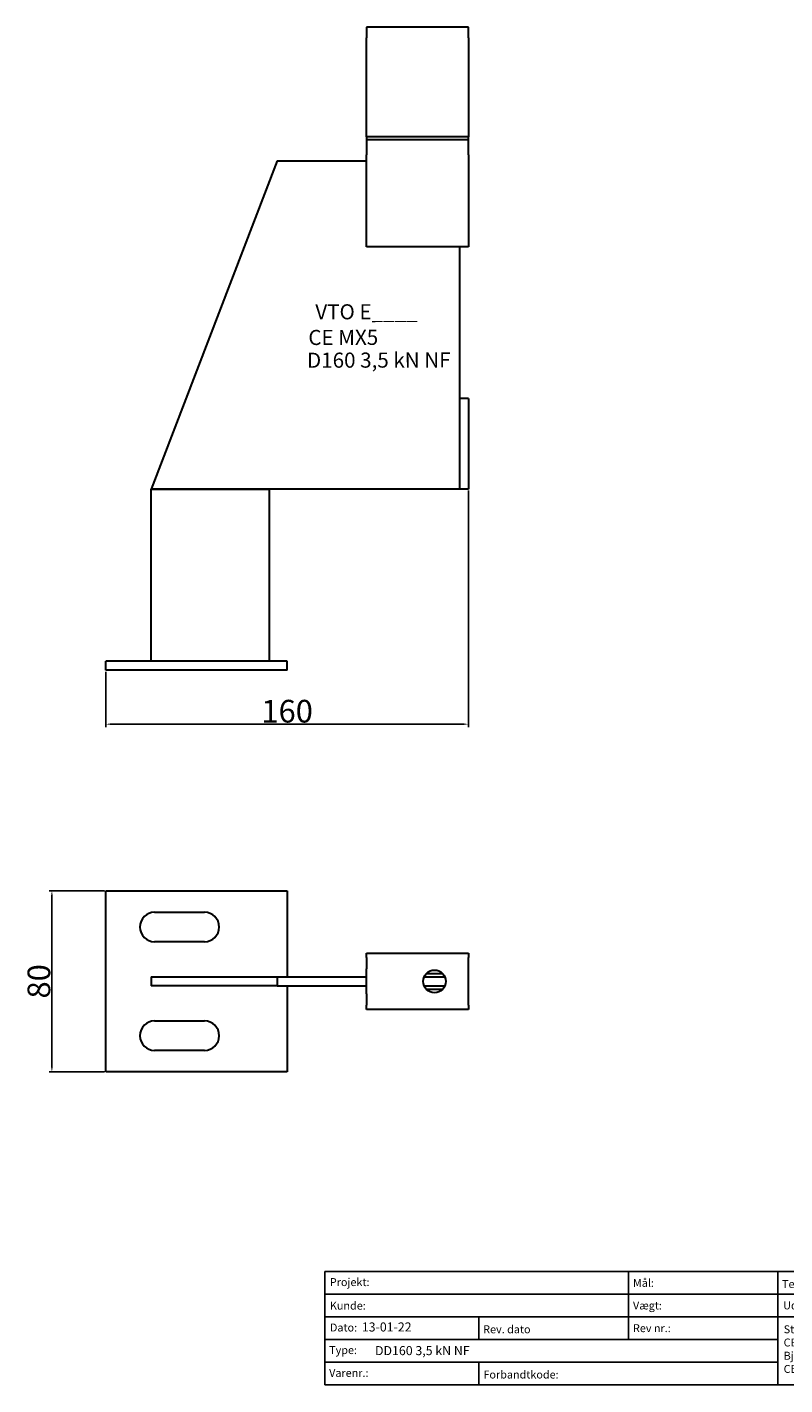
# Model space of a CAD drawing. Units: millimetres. Extents: x 30771 to 31439, y 138598 to 139198.
# Drawn here: x 30771 to 31105, y 138598 to 139198 of the extents above; entities that cross this region are included whole.
import ezdxf

# ---------------------------------------------------------------- set-up
doc = ezdxf.new("R2010")
doc.units = ezdxf.units.MM
doc.header["$PDMODE"] = 35
for name, color, linetype in [('A12----', 1, 'Continuous'), ('Logo tekst', 20, 'Continuous'), ('Tegnigshoved', 7, 'Continuous'), ('Tekst', 7, 'Continuous')]:
    doc.layers.add(name, color=color, linetype=linetype)
doc.layers.add('AM_VIS', color=7, linetype='Continuous', lineweight=30)
doc.layers.add('Logo', color=20, linetype='Continuous', lineweight=35)
doc.styles.add('Arial', font='arial.ttf')
doc.styles.get("Standard").update_dxf_attribs({"font": 'arial.ttf', "height": 2})
doc.styles.add('Tegnings hoved tekst', font='arial.ttf', dxfattribs={"height": 1.75})
doc.dimstyles.new('ISO-25', dxfattribs={"dimtxt": 2.5, "dimasz": 2.5, "dimexe": 1.25, "dimexo": 0.625, "dimtad": 1, "dimdec": 0, "dimtxsty": 'Standard', "dimcen": 2.5, "dimadec": 0, "dimazin": 0, "dimtfac": 1, "dimtdec": 0, "dimtmove": 0, "dimatfit": 3, "dimfxl": 1, "dimarcsym": 0})

# ---------------------------------------------------------------- blocks, each defined once
blk = doc.blocks.new('Tegningshoved 010710')
at = {"layer": 'Logo'}
h = blk.add_hatch(color=256, dxfattribs=at)
h.paths.add_polyline_path([(145.43, 19.04), (145.94, 19.04, -0.636286), (151.46, 19.04), (151.97, 19.04, 0.666252)], flags=17)
h.paths.add_polyline_path([(144.8, 24.38), (154.01, 24.38), (154.01, 24.88), (141.47, 24.88), (140.43, 20.52), (139.62, 23.1), (139.14, 22.95), (140.37, 19.03), (140.59, 19.04), (141.86, 24.38), (144.49, 24.38), (144.49, 19.04), (144.8, 19.04)])
for p, q in [((67, 23), (67, 28)), ((67, 18), (67, 23))]:
    blk.add_line(p, q)
at = {"layer": 'Logo', "lineweight": 50}
for p, q in [((141.47, 24.88), (154.01, 24.88)), ((141.86, 24.38), (144.49, 24.38)), ((144.8, 24.38), (144.8, 19.04)), ((144.8, 24.38), (154.01, 24.38))]:
    blk.add_line(p, q, dxfattribs=at)
at = {"layer": 'Logo'}
for p, q in [((140.37, 19.03), (139.14, 22.95)), ((140.43, 20.51), (139.62, 23.1))]:
    blk.add_line(p, q, dxfattribs=at)
for centre, radius, start, end in [((148.7, 17.67), 3.54, 22.6528, 157.3472), ((148.7, 17.75), 3.04, 25.0639, 154.9361)]:
    blk.add_arc(centre, radius, start, end, dxfattribs=at)
at = {"layer": 'Logo tekst'}
for p, q in [((140.43, 20.52), (141.47, 24.88)), ((140.59, 19.04), (141.86, 24.38)), ((144.49, 24.38), (144.49, 19.04)), ((154.01, 24.88), (154.01, 19.04)), ((154.81, 24.88), (154.81, 19.05)), ((174.17, 24.88), (154.81, 24.88)), ((174.17, 24.88), (174.17, 19.05)), ((174.98, 24.88), (174.98, 19.05)), ((174.98, 24.88), (193.33, 24.88)), ((193.33, 24.88), (193.33, 19.05)), ((194.14, 24.88), (194.14, 18.92)), ((194.14, 24.88), (200, 24.88)), ((139.14, 22.95), (139.62, 23.1)), ((140.37, 19.03), (140.59, 19.04)), ((144.8, 19.04), (144.49, 19.04)), ((154.01, 19.04), (144.8, 19.04)), ((154.81, 19.05), (174.17, 19.05)), ((174.98, 19.05), (193.33, 19.05)), ((194.14, 18.92), (200, 18.92))]:
    blk.add_line(p, q, dxfattribs=at)
at = {"layer": 'Tegnigshoved'}
for p, q in [((0, 28), (200, 28)), ((137, 3), (137, 28)), ((200, 3), (200, 28)), ((0, 23), (137, 23)), ((0, 18), (137, 18)), ((0, 13), (100, 13)), ((0, 8), (100, 8)), ((0, 3), (200, 3))]:
    blk.add_line(p, q, dxfattribs=at)
at = {"layer": 'Tekst'}
for p, q in [((0, 28), (0, 3)), ((0, 28), (0, 22)), ((100, 23), (100, 28)), ((100, 3), (100, 23)), ((34, 13), (34, 18)), ((67, 13), (67, 18)), ((34, 3), (34, 8))]:
    blk.add_line(p, q, dxfattribs=at)
at = {"layer": 'Tekst', "char_height": 1.75, "attachment_point": 1}
for s, insert, width in [('{\\fTrebuchet MS|b0|i0|c0|p34;Projekt:}', (1.13, 26.56), 13.6908), ('{\\fTrebuchet MS|b0|i0|c0|p34;\\C7;Mål:}', (68.01, 26.39), 16.926), ('{\\fTrebuchet MS|b0|i0|c0|p34;\\C7;Tegn. nr.:}', (100.9, 26.14), 15.8714), ('{\\fTrebuchet MS|b0|i0|c0|p34;Kunde:}', (1.14, 21.36), 12.2672), ('{\\fTrebuchet MS|b0|i0|c0|p34;\\C7;Vægt:}', (68.01, 21.39), 16.926), ('{\\fTrebuchet MS|b0|i0|c0|p34;\\C7;Udarb. af: VTO - BHP}', (101.15, 21.41), 24.3646), ('{\\fTrebuchet MS|b0|i0|c0|p34;Dato:}', (1.14, 16.53), 12.2672), ('{\\fTrebuchet MS|b0|i0|c0|p34;\\C7;Rev. dato}', (34.96, 16.14), 16.926), ('{\\fTrebuchet MS|b0|i0|c0|p34;\\C7;Rev nr.:}', (68.01, 16.39), 16.926), ('{\\fTrebuchet MS|b0|i0|c0|p34;\\C7;Standardoverligger:\\P\\fTrebuchet MS|b1|i0|c0|p34;CE - EN 845-2\\fTrebuchet MS|b0|i0|c0|p34;\\PBjælker:\\P\\fTrebuchet MS|b1|i0|c0|p34;CE - EN 845-2}', (101.26, 16.14), 25.3809), ('{\\fTrebuchet MS|b0|i0|c0|p34;Type:}', (0.97, 11.55), 12.2672), ('{\\fTrebuchet MS|b0|i0|c0|p34;Varenr.:}', (0.97, 6.51), 12.2672), ('{\\fTrebuchet MS|b0|i0|c0|p34;\\C7;Forbandtkode:}', (35.02, 6.15), 16.926)]:
    blk.add_mtext(s, dxfattribs=dict(at, insert=insert, width=width))
blk = doc.blocks.new('*D143')
at = {"layer": 'A12----', "color": 0, "lineweight": -2, "transparency": 16777216}
for p, q in [((30965.3, 138992.92), (30965.3, 138888.51)), ((30805.3, 138912.92), (30805.3, 138888.51)), ((30807.8, 138889.76), (30962.8, 138889.76))]:
    blk.add_line(p, q, dxfattribs=at)
at = {"layer": 'A12----', "color": 0, "transparency": 16777216}
for points in [[(30807.8, 138890.18), (30807.8, 138889.35), (30805.3, 138889.76)], [(30962.8, 138890.18), (30962.8, 138889.35), (30965.3, 138889.76)]]:
    blk.add_solid(points, dxfattribs=at)
at = {"layer": 'Defpoints', "color": 0, "transparency": 16777216}
for p in [(30965.3, 138993.54), (30805.3, 138913.54), (30965.3, 138889.76)]:
    blk.add_point(p, dxfattribs=at)
at = {"layer": 'A12----', "color": 0, "transparency": 16777216, "insert": (30885.3, 138895.49), "char_height": 2, "attachment_point": 5}
blk.add_mtext('{\\H5x;160}', dxfattribs=at)
blk = doc.blocks.new('*D144')
at = {"layer": 'A12----', "color": 0, "lineweight": -2, "transparency": 16777216}
for p, q in [((30804.67, 138816.2), (30780.22, 138816.2)), ((30781.47, 138813.7), (30781.47, 138738.7)), ((30804.67, 138736.2), (30780.22, 138736.2))]:
    blk.add_line(p, q, dxfattribs=at)
at = {"layer": 'A12----', "color": 0, "transparency": 16777216}
for points in [[(30781.06, 138813.7), (30781.89, 138813.7), (30781.47, 138816.2)], [(30781.06, 138738.7), (30781.89, 138738.7), (30781.47, 138736.2)]]:
    blk.add_solid(points, dxfattribs=at)
at = {"layer": 'Defpoints', "color": 0, "transparency": 16777216}
for p in [(30805.3, 138816.2), (30781.47, 138736.2), (30805.3, 138736.2)]:
    blk.add_point(p, dxfattribs=at)
at = {"layer": 'A12----', "color": 0, "transparency": 16777216, "insert": (30775.74, 138776.2), "char_height": 2, "attachment_point": 5, "rotation": 90}
blk.add_mtext('{\\H5x;80}', dxfattribs=at)

msp = doc.modelspace()

# ---------------------------------------------------------------- linework, layer by layer
at = {"layer": 'AM_VIS'}
for p, q in [((30920.3, 139197.54), (30920.3, 139192.77)), ((30965.3, 139197.54), (30920.3, 139197.54)), ((30965.3, 139192.77), (30965.3, 139197.54)), ((30920.3, 139149.13), (30920.3, 139192.77)), ((30965.3, 139192.77), (30965.3, 139149.13)), ((30920.3, 139149.13), (30920.3, 139147.94)), ((30965.3, 139149.13), (30920.3, 139149.13)), ((30920.3, 139147.94), (30920.3, 139141.11)), ((30920.3, 139147.94), (30965.3, 139147.94)), ((30965.3, 139147.94), (30965.3, 139149.13)), ((30965.3, 139141.11), (30965.3, 139147.94)), ((30920.3, 139132.54), (30920.3, 139141.11)), ((30965.3, 139141.11), (30965.3, 139132.54)), ((30880.96, 139138.54), (30825.3, 138993.54)), ((30880.96, 139138.54), (30920.3, 139138.54)), ((30920.3, 139100.54), (30920.3, 139132.54)), ((30965.3, 139132.54), (30965.3, 139100.54)), ((30965.3, 139100.54), (30920.3, 139100.54)), ((30961.3, 139100.54), (30961.3, 139033.54)), ((30961.3, 139033.54), (30961.3, 138993.54)), ((30965.3, 139033.54), (30961.3, 139033.54)), ((30965.3, 139033.54), (30965.3, 138993.54)), ((30961.3, 138993.54), (30825.3, 138993.54)), ((30825.3, 138917.54), (30825.3, 138993.54)), ((30825.3, 138993.54), (30877.3, 138993.54)), ((30877.3, 138993.54), (30877.3, 138917.54)), ((30965.3, 138993.54), (30961.3, 138993.54)), ((30885.3, 138917.54), (30805.3, 138917.54)), ((30805.3, 138913.54), (30805.3, 138917.54)), ((30885.3, 138913.54), (30805.3, 138913.54)), ((30885.3, 138913.54), (30885.3, 138917.54)), ((30805.3, 138816.2), (30885.3, 138816.2)), ((30805.3, 138736.2), (30805.3, 138816.2)), ((30885.3, 138816.2), (30885.3, 138778.2)), ((30826.8, 138806.7), (30848.8, 138806.7)), ((30848.8, 138793.7), (30826.8, 138793.7)), ((30920.3, 138786.7), (30920.3, 138788.7)), ((30920.3, 138788.7), (30965.3, 138788.7)), ((30965.3, 138788.7), (30965.3, 138786.7)), ((30920.3, 138786.7), (30920.3, 138781.7)), ((30920.3, 138770.69), (30920.3, 138781.7)), ((30965.3, 138781.7), (30965.3, 138786.7)), ((30965.3, 138770.69), (30965.3, 138781.7)), ((30825.3, 138778.2), (30880.96, 138778.2)), ((30825.3, 138778.2), (30825.3, 138774.2)), ((30825.3, 138778.2), (30825.3, 138774.2)), ((30880.96, 138778.2), (30880.96, 138774.2)), ((30880.96, 138778.2), (30920.3, 138778.2)), ((30945.71, 138778.2), (30954.88, 138778.2)), ((30946.73, 138779.7), (30953.87, 138779.7)), ((30880.96, 138774.2), (30825.3, 138774.2)), ((30880.96, 138774.2), (30920.3, 138774.2)), ((30885.3, 138774.2), (30885.3, 138736.2)), ((30920.3, 138770.69), (30920.3, 138765.7)), ((30945.71, 138774.2), (30954.88, 138774.2)), ((30946.73, 138772.7), (30953.87, 138772.7)), ((30965.3, 138765.7), (30965.3, 138770.69)), ((30920.3, 138763.7), (30920.3, 138765.7)), ((30965.3, 138763.7), (30920.3, 138763.7)), ((30965.3, 138765.7), (30965.3, 138763.7)), ((30826.8, 138758.7), (30848.8, 138758.7)), ((30848.8, 138745.7), (30826.8, 138745.7)), ((30885.3, 138736.2), (30805.3, 138736.2))]:
    msp.add_line(p, q, dxfattribs=at)
msp.add_circle((30950.3, 138776.2), 5, dxfattribs=at)
for centre, start, end in [((30826.8, 138800.2), 90, 270), ((30848.8, 138800.2), 270, 90), ((30826.8, 138752.2), 90, 270), ((30848.8, 138752.2), 270, 90)]:
    msp.add_arc(centre, 6.5, start, end, dxfattribs=at)

# ---------------------------------------------------------------- block references
at = {"xscale": 2, "yscale": 2, "zscale": 2}
msp.add_blockref('Tegningshoved 010710', (30901.89, 138592.03), dxfattribs=at)

# ---------------------------------------------------------------- texts
at = {"style": 'Arial'}
for s, height, p in [('VTO E____', 6.667, (30897.74, 139068.49)), ('CE MX5', 6.667, (30894.65, 139057.18)), ('D160 3,5 kN NF', 6.6667, (30894.08, 139047.13))]:
    msp.add_text(s, height=height, rotation=0.12776, dxfattribs=at).set_placement(p)
at = {"layer": 'A12----', "color": 0, "attachment_point": 1, "style": 'Tegnings hoved tekst'}
for s, width, insert, char_height in [('13-01-22', 16.5793, (30918.25, 138625.59), 4), ('{\\H1.3333x;DD160 3,5 kN NF}', 54.2184, (30924.08, 138615.15), 3)]:
    msp.add_mtext_dynamic_manual_height_columns(s, width=width, gutter_width=8.75, heights=[0], dxfattribs=dict(at, insert=insert, char_height=char_height))

# ---------------------------------------------------------------- dimensions: what is measured, and where the dimension line sits
at = {"layer": 'A12----'}
dim = msp.add_linear_dim(base=(30965.3, 138889.76), p1=(30805.3, 138913.54), p2=(30965.3, 138993.54), text='{\\H5x;<>}', dimstyle='ISO-25', dxfattribs=at)
dim.commit()
dim.dimension.update_dxf_attribs({"geometry": '*D143', "text_midpoint": (30885.3, 138895.49)})
dim = msp.add_linear_dim(base=(30781.47, 138736.2), p1=(30805.3, 138816.2), p2=(30805.3, 138736.2), angle=90, text='{\\H5x;<>}', dimstyle='ISO-25', dxfattribs=at)
dim.commit()
dim.dimension.update_dxf_attribs({"geometry": '*D144', "text_midpoint": (30775.74, 138776.2)})

doc.saveas('drawing.dxf')
